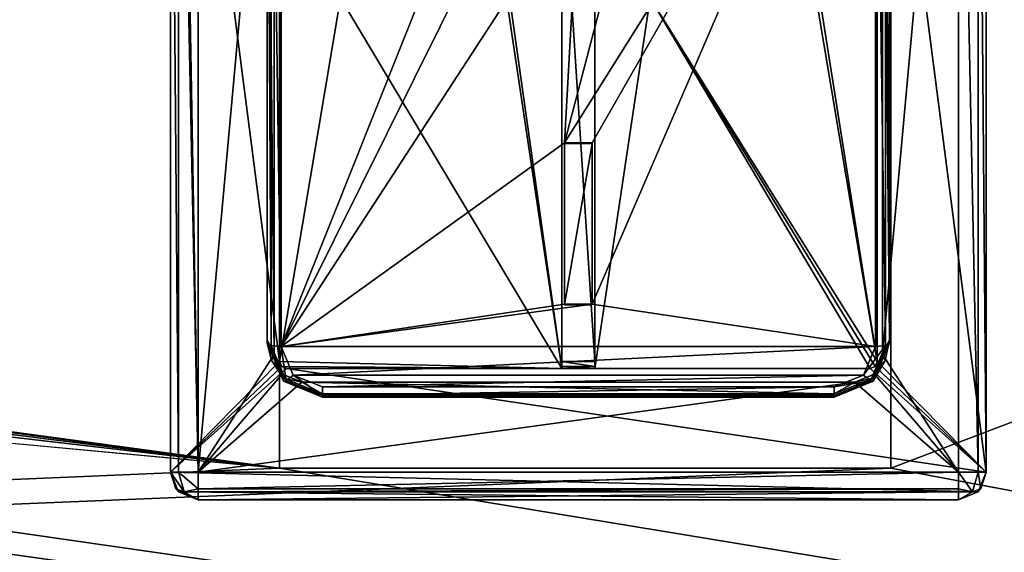
# Model space of a CAD drawing. Units: millimetres. Extents: x -445 to 445, y -1180 to 584.
# Drawn here: x 250 to 285, y 467 to 486 of the extents above; entities that cross this region are included whole.
import ezdxf

# ---------------------------------------------------------------- set-up
doc = ezdxf.new("R2010")
doc.units = ezdxf.units.MM
doc.header["$LTSCALE"] = 39.294696
for name, color, linetype in [('116', 7, 'CONTINUOUS'), ('118', 7, 'CONTINUOUS'), ('119', 7, 'CONTINUOUS'), ('120', 7, 'CONTINUOUS'), ('121', 7, 'CONTINUOUS'), ('123', 7, 'CONTINUOUS'), ('124', 7, 'CONTINUOUS'), ('125', 7, 'CONTINUOUS'), ('128', 7, 'CONTINUOUS'), ('129', 7, 'CONTINUOUS'), ('131', 7, 'CONTINUOUS'), ('132', 7, 'CONTINUOUS'), ('134', 7, 'CONTINUOUS'), ('1345', 7, 'CONTINUOUS'), ('1346', 7, 'CONTINUOUS'), ('135', 7, 'CONTINUOUS'), ('136', 7, 'CONTINUOUS'), ('1367', 7, 'CONTINUOUS'), ('1368', 7, 'CONTINUOUS'), ('1370', 7, 'CONTINUOUS'), ('140', 7, 'CONTINUOUS'), ('141', 7, 'CONTINUOUS'), ('142', 7, 'CONTINUOUS'), ('147', 7, 'CONTINUOUS'), ('148', 7, 'CONTINUOUS'), ('149', 7, 'CONTINUOUS'), ('150', 7, 'CONTINUOUS'), ('42', 7, 'CONTINUOUS'), ('43', 7, 'CONTINUOUS'), ('45', 7, 'CONTINUOUS'), ('46', 7, 'CONTINUOUS'), ('48', 7, 'CONTINUOUS'), ('49', 7, 'CONTINUOUS'), ('50', 7, 'CONTINUOUS'), ('51', 7, 'CONTINUOUS'), ('59', 7, 'CONTINUOUS'), ('63', 7, 'CONTINUOUS'), ('64', 7, 'CONTINUOUS'), ('65', 7, 'CONTINUOUS'), ('66', 7, 'CONTINUOUS'), ('67', 7, 'CONTINUOUS'), ('68', 7, 'CONTINUOUS'), ('69', 7, 'CONTINUOUS'), ('73', 7, 'CONTINUOUS'), ('74', 7, 'CONTINUOUS'), ('743', 7, 'CONTINUOUS'), ('744', 7, 'CONTINUOUS'), ('75', 7, 'CONTINUOUS'), ('77', 7, 'CONTINUOUS'), ('78', 7, 'CONTINUOUS'), ('81', 7, 'CONTINUOUS'), ('82', 7, 'CONTINUOUS')]:
    doc.layers.add(name, color=color, linetype=linetype)

msp = doc.modelspace()

# ---------------------------------------------------------------- linework, layer by layer
at = {"layer": '116', "color": 18, "linetype": 'Continuous', "true_color": 0x0d0000}
for points in [[(280.75, 474.3, 468), (280.75, 500.3, 468), (280.75, 474.3, 469.362), (280.75, 474.3, 468)], [(280.75, 500.3, 468), (280.75, 500.3, 475.638), (280.75, 474.3, 469.362), (280.75, 500.3, 468)]]:
    msp.add_3dface(points, dxfattribs=at)
at = {"layer": '118', "color": 18, "linetype": 'Continuous', "true_color": 0x0d0000}
for points in [[(258.75, 500.3, 468), (258.75, 474.3, 468), (258.75, 500.3, 475.638), (258.75, 500.3, 468)], [(258.75, 500.3, 475.638), (258.75, 474.3, 468), (258.75, 474.3, 469.362), (258.75, 500.3, 475.638)]]:
    msp.add_3dface(points, dxfattribs=at)
at = {"layer": '119', "color": 18, "linetype": 'Continuous', "true_color": 0x0d0000}
for points in [[(259.75, 473.3, 468), (279.75, 473.3, 468), (259.75, 473.3, 469.121), (259.75, 473.3, 468)], [(259.75, 473.3, 469.121), (279.75, 473.3, 468), (279.75, 473.3, 469.121), (259.75, 473.3, 469.121)]]:
    msp.add_3dface(points, dxfattribs=at)
at = {"layer": '120', "color": 18, "linetype": 'Continuous', "true_color": 0x0d0000}
for points in [[(258.75, 500.3, 475.638), (258.75, 474.3, 469.362), (258.5, 500.102, 475.59), (258.75, 500.3, 475.638)], [(280.75, 474.3, 469.362), (280.75, 500.3, 475.638), (281, 474.828, 469.489), (280.75, 474.3, 469.362)], [(281, 474.828, 469.489), (280.75, 500.3, 475.638), (281, 500.102, 475.59), (281, 474.828, 469.489)], [(258.5, 500.102, 475.59), (258.75, 474.3, 469.362), (258.5, 474.828, 469.489), (258.5, 500.102, 475.59)], [(258.5, 474.828, 469.489), (258.75, 474.3, 469.362), (258.652, 474.084, 469.31), (258.5, 474.828, 469.489)], [(280.848, 474.084, 469.31), (280.75, 474.3, 469.362), (281, 474.828, 469.489), (280.848, 474.084, 469.31)], [(258.75, 474.3, 469.362), (258.829, 473.912, 469.268), (258.652, 474.084, 469.31), (258.75, 474.3, 469.362)], [(280.671, 473.912, 469.268), (280.75, 474.3, 469.362), (280.848, 474.084, 469.31), (280.671, 473.912, 469.268)], [(258.829, 473.912, 469.268), (259.049, 473.587, 469.19), (258.652, 474.084, 469.31), (258.829, 473.912, 469.268)], [(258.652, 474.084, 469.31), (259.049, 473.587, 469.19), (259.086, 473.453, 469.158), (258.652, 474.084, 469.31)], [(280.414, 473.453, 469.158), (280.671, 473.912, 469.268), (280.848, 474.084, 469.31), (280.414, 473.453, 469.158)], [(280.451, 473.587, 469.19), (280.671, 473.912, 469.268), (280.414, 473.453, 469.158), (280.451, 473.587, 469.19)], [(259.049, 473.587, 469.19), (259.75, 473.3, 469.121), (259.086, 473.453, 469.158), (259.049, 473.587, 469.19)], [(279.75, 473.3, 469.121), (280.451, 473.587, 469.19), (280.414, 473.453, 469.158), (279.75, 473.3, 469.121)], [(259.086, 473.453, 469.158), (259.75, 473.3, 469.121), (260.5, 472.884, 469.02), (259.086, 473.453, 469.158)], [(259.75, 473.3, 469.121), (279.75, 473.3, 469.121), (279, 472.884, 469.02), (259.75, 473.3, 469.121)], [(260.5, 472.884, 469.02), (259.75, 473.3, 469.121), (279, 472.884, 469.02), (260.5, 472.884, 469.02)], [(279, 472.884, 469.02), (279.75, 473.3, 469.121), (280.414, 473.453, 469.158), (279, 472.884, 469.02)]]:
    msp.add_3dface(points, dxfattribs=at)
at = {"layer": '121', "color": 92, "linetype": 'Continuous', "true_color": 0x00cc0d}
for points in [[(259, 499.867, 476.562), (259, 474.593, 470.462), (266.75, 494.035, 475.154), (259, 499.867, 476.562)], [(280.5, 499.867, 476.562), (271.871, 491.973, 474.657), (269.25, 481.961, 472.24), (280.5, 499.867, 476.562)], [(280.5, 499.867, 476.562), (269.25, 481.961, 472.24), (270.25, 481.961, 472.24), (280.5, 499.867, 476.562)], [(280.5, 474.593, 470.462), (280.5, 499.867, 476.562), (270.25, 476.128, 470.832), (280.5, 474.593, 470.462)], [(270.25, 476.128, 470.832), (280.5, 499.867, 476.562), (270.25, 481.961, 472.24), (270.25, 476.128, 470.832)], [(266.75, 494.035, 475.154), (259, 474.593, 470.462), (267.629, 491.973, 474.657), (266.75, 494.035, 475.154)], [(267.629, 491.973, 474.657), (259, 474.593, 470.462), (269.75, 491.119, 474.45), (267.629, 491.973, 474.657)], [(271.871, 491.973, 474.657), (269.75, 491.119, 474.45), (269.25, 481.961, 472.24), (271.871, 491.973, 474.657)], [(269.75, 491.119, 474.45), (259, 474.593, 470.462), (269.25, 481.961, 472.24), (269.75, 491.119, 474.45)], [(269.25, 481.961, 472.24), (259, 474.593, 470.462), (269.25, 476.128, 470.832), (269.25, 481.961, 472.24)], [(259, 474.593, 470.462), (280.5, 474.593, 470.462), (270.25, 476.128, 470.832), (259, 474.593, 470.462)], [(269.25, 476.128, 470.832), (259, 474.593, 470.462), (270.25, 476.128, 470.832), (269.25, 476.128, 470.832)], [(259, 474.593, 470.462), (259.439, 473.562, 470.213), (280.5, 474.593, 470.462), (259, 474.593, 470.462)], [(280.5, 474.593, 470.462), (259.439, 473.562, 470.213), (280.061, 473.562, 470.213), (280.5, 474.593, 470.462)], [(259.439, 473.562, 470.213), (260.5, 473.135, 470.11), (280.061, 473.562, 470.213), (259.439, 473.562, 470.213)], [(260.5, 473.135, 470.11), (279, 473.135, 470.11), (280.061, 473.562, 470.213), (260.5, 473.135, 470.11)]]:
    msp.add_3dface(points, dxfattribs=at)
at = {"layer": '123', "color": 92, "linetype": 'Continuous', "true_color": 0x00cc0d}
for points in [[(258.5, 500.102, 475.59), (258.5, 474.828, 469.489), (258.5, 499.985, 476.076), (258.5, 500.102, 475.59)], [(258.5, 499.985, 476.076), (258.5, 474.828, 469.489), (258.5, 474.711, 469.976), (258.5, 499.985, 476.076)]]:
    msp.add_3dface(points, dxfattribs=at)
at = {"layer": '124', "color": 92, "linetype": 'Continuous', "true_color": 0x00cc0d}
for points in [[(260.5, 472.884, 469.02), (279, 472.884, 469.02), (260.5, 472.766, 469.506), (260.5, 472.884, 469.02)], [(260.5, 472.766, 469.506), (279, 472.884, 469.02), (279, 472.766, 469.506), (260.5, 472.766, 469.506)]]:
    msp.add_3dface(points, dxfattribs=at)
at = {"layer": '125', "color": 92, "linetype": 'Continuous', "true_color": 0x00cc0d}
for points in [[(281, 474.828, 469.489), (281, 500.102, 475.59), (281, 474.711, 469.976), (281, 474.828, 469.489)], [(281, 474.711, 469.976), (281, 500.102, 475.59), (281, 499.985, 476.076), (281, 474.711, 469.976)]]:
    msp.add_3dface(points, dxfattribs=at)
at = {"layer": '128', "color": 18, "linetype": 'Continuous', "true_color": 0x0d0000}
for points in [[(258.75, 474.3, 468), (259.043, 473.593, 468), (258.75, 474.3, 469.362), (258.75, 474.3, 468)], [(258.75, 474.3, 469.362), (259.043, 473.593, 468), (258.829, 473.912, 469.268), (258.75, 474.3, 469.362)], [(259.043, 473.593, 468), (259.049, 473.587, 469.19), (258.829, 473.912, 469.268), (259.043, 473.593, 468)], [(259.043, 473.593, 468), (259.75, 473.3, 468), (259.049, 473.587, 469.19), (259.043, 473.593, 468)], [(259.75, 473.3, 468), (259.75, 473.3, 469.121), (259.049, 473.587, 469.19), (259.75, 473.3, 468)]]:
    msp.add_3dface(points, dxfattribs=at)
at = {"layer": '129', "color": 18, "linetype": 'Continuous', "true_color": 0x0d0000}
for points in [[(280.457, 473.593, 468), (280.75, 474.3, 468), (280.671, 473.912, 469.268), (280.457, 473.593, 468)], [(280.75, 474.3, 468), (280.75, 474.3, 469.362), (280.671, 473.912, 469.268), (280.75, 474.3, 468)], [(280.457, 473.593, 468), (280.671, 473.912, 469.268), (280.451, 473.587, 469.19), (280.457, 473.593, 468)], [(279.75, 473.3, 468), (280.457, 473.593, 468), (279.75, 473.3, 469.121), (279.75, 473.3, 468)], [(279.75, 473.3, 469.121), (280.457, 473.593, 468), (280.451, 473.587, 469.19), (279.75, 473.3, 469.121)]]:
    msp.add_3dface(points, dxfattribs=at)
at = {"layer": '131', "color": 92, "linetype": 'Continuous', "true_color": 0x00cc0d}
for points in [[(258.5, 474.828, 469.489), (258.652, 474.084, 469.31), (258.5, 474.711, 469.976), (258.5, 474.828, 469.489)], [(258.652, 474.084, 469.31), (259.086, 473.453, 469.158), (258.5, 474.711, 469.976), (258.652, 474.084, 469.31)], [(258.5, 474.711, 469.976), (259.086, 473.453, 469.158), (259.086, 473.336, 469.644), (258.5, 474.711, 469.976)], [(259.086, 473.453, 469.158), (260.5, 472.884, 469.02), (259.086, 473.336, 469.644), (259.086, 473.453, 469.158)], [(260.5, 472.884, 469.02), (260.5, 472.766, 469.506), (259.086, 473.336, 469.644), (260.5, 472.884, 469.02)]]:
    msp.add_3dface(points, dxfattribs=at)
at = {"layer": '132', "color": 92, "linetype": 'Continuous', "true_color": 0x00cc0d}
for points in [[(280.848, 474.084, 469.31), (281, 474.828, 469.489), (280.414, 473.336, 469.644), (280.848, 474.084, 469.31)], [(281, 474.828, 469.489), (281, 474.711, 469.976), (280.414, 473.336, 469.644), (281, 474.828, 469.489)], [(280.414, 473.453, 469.158), (280.848, 474.084, 469.31), (280.414, 473.336, 469.644), (280.414, 473.453, 469.158)], [(279, 472.884, 469.02), (280.414, 473.453, 469.158), (279, 472.766, 469.506), (279, 472.884, 469.02)], [(279, 472.766, 469.506), (280.414, 473.453, 469.158), (280.414, 473.336, 469.644), (279, 472.766, 469.506)]]:
    msp.add_3dface(points, dxfattribs=at)
at = {"layer": '134', "color": 92, "linetype": 'Continuous', "true_color": 0x00cc0d}
for points in [[(279, 473.135, 470.11), (260.5, 473.135, 470.11), (260.5, 472.826, 469.884), (279, 473.135, 470.11)], [(279, 472.826, 469.884), (279, 473.135, 470.11), (260.5, 472.826, 469.884), (279, 472.826, 469.884)], [(260.5, 472.766, 469.506), (279, 472.766, 469.506), (279, 472.826, 469.884), (260.5, 472.766, 469.506)], [(260.5, 472.766, 469.506), (279, 472.826, 469.884), (260.5, 472.826, 469.884), (260.5, 472.766, 469.506)]]:
    msp.add_3dface(points, dxfattribs=at)
at = {"layer": '1345', "color": 253, "linetype": 'Continuous', "true_color": 0xa2afbf}
for points in [[(439.5, 440.5, 463.5), (439.5, 530.5, 463.5), (281.05, 500.8, 463.5), (439.5, 440.5, 463.5)], [(124.668, 488.423, 463.5), (258.95, 470.2, 463.5), (258.95, 500.8, 463.5), (124.668, 488.423, 463.5)], [(281.05, 470.2, 463.5), (439.5, 440.5, 463.5), (281.05, 500.8, 463.5), (281.05, 470.2, 463.5)], [(124.668, 488.423, 463.5), (125.872, 487.843, 463.5), (258.95, 470.2, 463.5), (124.668, 488.423, 463.5)], [(125.872, 487.843, 463.5), (126.704, 486.799, 463.5), (258.95, 470.2, 463.5), (125.872, 487.843, 463.5)], [(126.704, 486.799, 463.5), (127, 485.5, 463.5), (258.95, 470.2, 463.5), (126.704, 486.799, 463.5)], [(439.5, 440.5, 463.5), (38.75, 485.5, 463.5), (38.223, 482.511, 463.5), (439.5, 440.5, 463.5)], [(439.5, 440.5, 463.5), (95.332, 482.577, 463.5), (38.75, 485.5, 463.5), (439.5, 440.5, 463.5)], [(439.5, 440.5, 463.5), (127, 485.5, 463.5), (126.704, 484.201, 463.5), (439.5, 440.5, 463.5)], [(127, 485.5, 463.5), (439.5, 440.5, 463.5), (258.95, 470.2, 463.5), (127, 485.5, 463.5)], [(439.5, 440.5, 463.5), (126.704, 484.201, 463.5), (125.872, 483.157, 463.5), (439.5, 440.5, 463.5)], [(439.5, 440.5, 463.5), (-246.395, 483.768, 463.5), (-247.504, 482.376, 463.5), (439.5, 440.5, 463.5)], [(-246.395, 483.768, 463.5), (439.5, 440.5, 463.5), (-111.607, 476.393, 463.5), (-246.395, 483.768, 463.5)], [(439.5, 440.5, 463.5), (113.605, 483.768, 463.5), (112.496, 482.376, 463.5), (439.5, 440.5, 463.5)], [(113.605, 483.768, 463.5), (439.5, 440.5, 463.5), (123.332, 482.577, 463.5), (113.605, 483.768, 463.5)], [(439.5, 440.5, 463.5), (125.872, 483.157, 463.5), (124.668, 482.577, 463.5), (439.5, 440.5, 463.5)], [(439.5, 440.5, 463.5), (38.223, 482.511, 463.5), (36.705, 479.88, 463.5), (439.5, 440.5, 463.5)], [(439.5, 440.5, 463.5), (96.668, 482.577, 463.5), (95.332, 482.577, 463.5), (439.5, 440.5, 463.5)], [(439.5, 440.5, 463.5), (109.109, 481.603, 463.5), (96.668, 482.577, 463.5), (439.5, 440.5, 463.5)], [(439.5, 440.5, 463.5), (124.668, 482.577, 463.5), (123.332, 482.577, 463.5), (439.5, 440.5, 463.5)], [(439.5, 440.5, 463.5), (-247.504, 482.376, 463.5), (-249.109, 481.603, 463.5), (439.5, 440.5, 463.5)], [(439.5, 440.5, 463.5), (112.496, 482.376, 463.5), (110.891, 481.603, 463.5), (439.5, 440.5, 463.5)], [(-439.5, 440.5, 463.5), (439.5, 440.5, 463.5), (-250.891, 481.603, 463.5), (-439.5, 440.5, 463.5)], [(439.5, 440.5, 463.5), (-249.109, 481.603, 463.5), (-250.891, 481.603, 463.5), (439.5, 440.5, 463.5)], [(439.5, 440.5, 463.5), (110.891, 481.603, 463.5), (109.109, 481.603, 463.5), (439.5, 440.5, 463.5)], [(-105.373, 477.492, 463.5), (439.5, 440.5, 463.5), (-102.912, 479.558, 463.5), (-105.373, 477.492, 463.5)], [(-102.912, 479.558, 463.5), (439.5, 440.5, 463.5), (-56.607, 476.393, 463.5), (-102.912, 479.558, 463.5)], [(-50.373, 477.492, 463.5), (439.5, 440.5, 463.5), (-47.912, 479.558, 463.5), (-50.373, 477.492, 463.5)], [(439.5, 440.5, 463.5), (-1.607, 476.393, 463.5), (-47.912, 479.558, 463.5), (439.5, 440.5, 463.5)], [(439.5, 440.5, 463.5), (36.705, 479.88, 463.5), (34.377, 477.925, 463.5), (439.5, 440.5, 463.5)], [(439.5, 440.5, 463.5), (34.377, 477.925, 463.5), (31.52, 476.885, 463.5), (439.5, 440.5, 463.5)], [(-108.393, 476.393, 463.5), (439.5, 440.5, 463.5), (-105.373, 477.492, 463.5), (-108.393, 476.393, 463.5)], [(-53.393, 476.393, 463.5), (439.5, 440.5, 463.5), (-50.373, 477.492, 463.5), (-53.393, 476.393, 463.5)], [(439.5, 440.5, 463.5), (4.627, 477.492, 463.5), (1.607, 476.393, 463.5), (439.5, 440.5, 463.5)], [(4.627, 477.492, 463.5), (439.5, 440.5, 463.5), (28.48, 476.885, 463.5), (4.627, 477.492, 463.5)], [(439.5, 440.5, 463.5), (31.52, 476.885, 463.5), (28.48, 476.885, 463.5), (439.5, 440.5, 463.5)], [(-111.607, 476.393, 463.5), (439.5, 440.5, 463.5), (-108.393, 476.393, 463.5), (-111.607, 476.393, 463.5)], [(-56.607, 476.393, 463.5), (439.5, 440.5, 463.5), (-53.393, 476.393, 463.5), (-56.607, 476.393, 463.5)], [(439.5, 440.5, 463.5), (1.607, 476.393, 463.5), (-1.607, 476.393, 463.5), (439.5, 440.5, 463.5)], [(439.5, 440.5, 463.5), (281.05, 470.2, 463.5), (258.95, 470.2, 463.5), (439.5, 440.5, 463.5)]]:
    msp.add_3dface(points, dxfattribs=at)
at = {"layer": '1346', "color": 253, "linetype": 'Continuous', "true_color": 0xa2afbf}
for points in [[(38.75, 485.5, 462), (38.223, 488.489, 462), (439.5, 530.5, 462), (38.75, 485.5, 462)], [(95.332, 488.423, 462), (38.75, 485.5, 462), (439.5, 530.5, 462), (95.332, 488.423, 462)], [(127, 485.5, 462), (126.704, 486.799, 462), (439.5, 530.5, 462), (127, 485.5, 462)], [(258.95, 500.8, 462), (127, 485.5, 462), (439.5, 530.5, 462), (258.95, 500.8, 462)], [(281.05, 470.2, 462), (281.05, 500.8, 462), (439.5, 530.5, 462), (281.05, 470.2, 462)], [(439.5, 440.5, 462), (281.05, 470.2, 462), (439.5, 530.5, 462), (439.5, 440.5, 462)], [(124.668, 482.577, 462), (125.872, 483.157, 462), (258.95, 500.8, 462), (124.668, 482.577, 462)], [(258.95, 470.2, 462), (124.668, 482.577, 462), (258.95, 500.8, 462), (258.95, 470.2, 462)], [(125.872, 483.157, 462), (126.704, 484.201, 462), (258.95, 500.8, 462), (125.872, 483.157, 462)], [(126.704, 484.201, 462), (127, 485.5, 462), (258.95, 500.8, 462), (126.704, 484.201, 462)], [(124.668, 482.577, 462), (258.95, 470.2, 462), (-439.5, 440.5, 462), (124.668, 482.577, 462)], [(258.95, 470.2, 462), (281.05, 470.2, 462), (-439.5, 440.5, 462), (258.95, 470.2, 462)], [(-439.5, 440.5, 462), (281.05, 470.2, 462), (439.5, 440.5, 462), (-439.5, 440.5, 462)]]:
    msp.add_3dface(points, dxfattribs=at)
at = {"layer": '135', "color": 92, "linetype": 'Continuous', "true_color": 0x00cc0d}
for points in [[(258.5, 474.711, 469.976), (259.086, 473.336, 469.644), (258.646, 474.628, 470.319), (258.5, 474.711, 469.976)], [(259, 474.593, 470.462), (258.646, 474.628, 470.319), (259.189, 473.354, 470.012), (259, 474.593, 470.462)], [(258.646, 474.628, 470.319), (259.086, 473.336, 469.644), (259.189, 473.354, 470.012), (258.646, 474.628, 470.319)], [(259.439, 473.562, 470.213), (259, 474.593, 470.462), (259.189, 473.354, 470.012), (259.439, 473.562, 470.213)], [(260.5, 472.826, 469.884), (259.439, 473.562, 470.213), (259.189, 473.354, 470.012), (260.5, 472.826, 469.884)], [(260.5, 473.135, 470.11), (259.439, 473.562, 470.213), (260.5, 472.826, 469.884), (260.5, 473.135, 470.11)], [(259.086, 473.336, 469.644), (260.5, 472.766, 469.506), (259.189, 473.354, 470.012), (259.086, 473.336, 469.644)], [(260.5, 472.766, 469.506), (260.5, 472.826, 469.884), (259.189, 473.354, 470.012), (260.5, 472.766, 469.506)]]:
    msp.add_3dface(points, dxfattribs=at)
at = {"layer": '136', "color": 92, "linetype": 'Continuous', "true_color": 0x00cc0d}
for points in [[(258.5, 499.985, 476.076), (258.5, 474.711, 469.976), (258.646, 474.628, 470.319), (258.5, 499.985, 476.076)], [(258.646, 499.902, 476.42), (258.5, 499.985, 476.076), (258.646, 474.628, 470.319), (258.646, 499.902, 476.42)], [(259, 474.593, 470.462), (259, 499.867, 476.562), (258.646, 499.902, 476.42), (259, 474.593, 470.462)], [(259, 474.593, 470.462), (258.646, 499.902, 476.42), (258.646, 474.628, 470.319), (259, 474.593, 470.462)]]:
    msp.add_3dface(points, dxfattribs=at)
at = {"layer": '1367', "color": 253, "linetype": 'Continuous', "true_color": 0xa2afbf}
for points in [[(281.05, 470.2, 462), (258.95, 470.2, 462), (281.05, 470.2, 463.5), (281.05, 470.2, 462)], [(281.05, 470.2, 463.5), (258.95, 470.2, 462), (258.95, 470.2, 463.5), (281.05, 470.2, 463.5)]]:
    msp.add_3dface(points, dxfattribs=at)
at = {"layer": '1368', "color": 253, "linetype": 'Continuous', "true_color": 0xa2afbf}
for points in [[(258.95, 470.2, 462), (258.95, 500.8, 462), (258.95, 470.2, 463.5), (258.95, 470.2, 462)], [(258.95, 470.2, 463.5), (258.95, 500.8, 462), (258.95, 500.8, 463.5), (258.95, 470.2, 463.5)]]:
    msp.add_3dface(points, dxfattribs=at)
at = {"layer": '1370', "color": 253, "linetype": 'Continuous', "true_color": 0xa2afbf}
for points in [[(281.05, 500.8, 462), (281.05, 470.2, 462), (281.05, 500.8, 463.5), (281.05, 500.8, 462)], [(281.05, 470.2, 462), (281.05, 470.2, 463.5), (281.05, 500.8, 463.5), (281.05, 470.2, 462)]]:
    msp.add_3dface(points, dxfattribs=at)
at = {"layer": '140', "color": 92, "linetype": 'Continuous', "true_color": 0x00cc0d}
for points in [[(280.5, 499.867, 476.562), (280.854, 474.628, 470.319), (280.854, 499.902, 476.42), (280.5, 499.867, 476.562)], [(280.5, 499.867, 476.562), (280.5, 474.593, 470.462), (280.854, 474.628, 470.319), (280.5, 499.867, 476.562)], [(281, 474.711, 469.976), (281, 499.985, 476.076), (280.854, 499.902, 476.42), (281, 474.711, 469.976)], [(280.854, 474.628, 470.319), (281, 474.711, 469.976), (280.854, 499.902, 476.42), (280.854, 474.628, 470.319)]]:
    msp.add_3dface(points, dxfattribs=at)
at = {"layer": '141', "color": 92, "linetype": 'Continuous', "true_color": 0x00cc0d}
for points in [[(280.5, 474.593, 470.462), (280.061, 473.562, 470.213), (280.854, 474.628, 470.319), (280.5, 474.593, 470.462)], [(280.854, 474.628, 470.319), (280.061, 473.562, 470.213), (280.311, 473.354, 470.012), (280.854, 474.628, 470.319)], [(280.414, 473.336, 469.644), (281, 474.711, 469.976), (280.311, 473.354, 470.012), (280.414, 473.336, 469.644)], [(281, 474.711, 469.976), (280.854, 474.628, 470.319), (280.311, 473.354, 470.012), (281, 474.711, 469.976)], [(280.061, 473.562, 470.213), (279, 473.135, 470.11), (280.311, 473.354, 470.012), (280.061, 473.562, 470.213)], [(280.311, 473.354, 470.012), (279, 473.135, 470.11), (279, 472.826, 469.884), (280.311, 473.354, 470.012)], [(280.414, 473.336, 469.644), (280.311, 473.354, 470.012), (279, 472.826, 469.884), (280.414, 473.336, 469.644)], [(279, 472.766, 469.506), (280.414, 473.336, 469.644), (279, 472.826, 469.884), (279, 472.766, 469.506)]]:
    msp.add_3dface(points, dxfattribs=at)
at = {"layer": '142', "color": 7, "linetype": 'Continuous'}
for points in [[(270.25, 481.937, 472.337), (269.25, 481.937, 472.337), (269.25, 476.105, 470.929), (270.25, 481.937, 472.337)], [(270.25, 476.105, 470.929), (270.25, 481.937, 472.337), (269.25, 476.105, 470.929), (270.25, 476.105, 470.929)]]:
    msp.add_3dface(points, dxfattribs=at)
at = {"layer": '147', "color": 18, "linetype": 'Continuous', "true_color": 0x0d0000}
for points in [[(269.25, 481.961, 472.24), (269.25, 476.128, 470.832), (269.25, 481.937, 472.337), (269.25, 481.961, 472.24)], [(269.25, 481.937, 472.337), (269.25, 476.128, 470.832), (269.25, 476.105, 470.929), (269.25, 481.937, 472.337)]]:
    msp.add_3dface(points, dxfattribs=at)
at = {"layer": '148', "color": 18, "linetype": 'Continuous', "true_color": 0x0d0000}
for points in [[(269.25, 476.128, 470.832), (270.25, 476.128, 470.832), (269.25, 476.105, 470.929), (269.25, 476.128, 470.832)], [(270.25, 476.128, 470.832), (270.25, 476.105, 470.929), (269.25, 476.105, 470.929), (270.25, 476.128, 470.832)]]:
    msp.add_3dface(points, dxfattribs=at)
at = {"layer": '149', "color": 18, "linetype": 'Continuous', "true_color": 0x0d0000}
for points in [[(270.25, 476.128, 470.832), (270.25, 481.961, 472.24), (270.25, 476.105, 470.929), (270.25, 476.128, 470.832)], [(270.25, 481.961, 472.24), (270.25, 481.937, 472.337), (270.25, 476.105, 470.929), (270.25, 481.961, 472.24)]]:
    msp.add_3dface(points, dxfattribs=at)
at = {"layer": '150', "color": 18, "linetype": 'Continuous', "true_color": 0x0d0000}
for points in [[(270.25, 481.961, 472.24), (269.25, 481.961, 472.24), (270.25, 481.937, 472.337), (270.25, 481.961, 472.24)], [(269.25, 481.961, 472.24), (269.25, 481.937, 472.337), (270.25, 481.937, 472.337), (269.25, 481.961, 472.24)]]:
    msp.add_3dface(points, dxfattribs=at)
at = {"layer": '42', "color": 18, "linetype": 'Continuous', "true_color": 0x0d0000}
for points in [[(269.15, 474.05, 432), (269.15, 492.6, 432), (270.35, 474.05, 432), (269.15, 474.05, 432)], [(270.35, 474.05, 432), (269.15, 492.6, 432), (270.35, 492.6, 432), (270.35, 474.05, 432)]]:
    msp.add_3dface(points, dxfattribs=at)
at = {"layer": '43', "color": 18, "linetype": 'Continuous', "true_color": 0x0d0000}
for points in [[(258.95, 493.8, 441), (258.95, 474.05, 463.5), (258.95, 500.55, 441), (258.95, 493.8, 441)], [(258.95, 500.55, 441), (258.95, 474.05, 463.5), (258.95, 500.55, 463.5), (258.95, 500.55, 441)], [(258.95, 492.6, 441), (258.95, 474.05, 463.5), (258.95, 493.8, 441), (258.95, 492.6, 441)], [(258.95, 474.05, 441), (258.95, 474.05, 463.5), (258.95, 492.6, 441), (258.95, 474.05, 441)]]:
    msp.add_3dface(points, dxfattribs=at)
at = {"layer": '45', "color": 18, "linetype": 'Continuous', "true_color": 0x0d0000}
for points in [[(280.55, 492.6, 441), (280.55, 500.55, 463.5), (280.55, 474.05, 441), (280.55, 492.6, 441)], [(280.55, 474.05, 441), (280.55, 500.55, 463.5), (280.55, 474.05, 463.5), (280.55, 474.05, 441)]]:
    msp.add_3dface(points, dxfattribs=at)
at = {"layer": '46', "color": 18, "linetype": 'Continuous', "true_color": 0x0d0000}
for points in [[(269.15, 473.8, 441), (280.3, 473.8, 463.5), (259.2, 473.8, 441), (269.15, 473.8, 441)], [(259.2, 473.8, 441), (280.3, 473.8, 463.5), (259.2, 473.8, 463.5), (259.2, 473.8, 441)], [(270.35, 473.8, 441), (280.3, 473.8, 463.5), (269.15, 473.8, 441), (270.35, 473.8, 441)], [(270.35, 473.8, 432.25), (270.35, 473.8, 441), (269.15, 473.8, 432.25), (270.35, 473.8, 432.25)], [(269.15, 473.8, 432.25), (270.35, 473.8, 441), (269.15, 473.8, 441), (269.15, 473.8, 432.25)], [(280.3, 473.8, 441), (280.3, 473.8, 463.5), (270.35, 473.8, 441), (280.3, 473.8, 441)]]:
    msp.add_3dface(points, dxfattribs=at)
at = {"layer": '48', "color": 18, "linetype": 'Continuous', "true_color": 0x0d0000}
for points in [[(258.95, 474.05, 441), (258.95, 492.6, 441), (261.15, 487.2, 441), (258.95, 474.05, 441)], [(269.15, 492.6, 441), (269.15, 473.8, 441), (267.15, 488, 441), (269.15, 492.6, 441)], [(269.15, 473.8, 441), (267.15, 487.2, 441), (267.15, 488, 441), (269.15, 473.8, 441)], [(269.15, 473.8, 441), (258.95, 474.05, 441), (261.15, 487.2, 441), (269.15, 473.8, 441)], [(267.15, 487.2, 441), (269.15, 473.8, 441), (261.15, 487.2, 441), (267.15, 487.2, 441)], [(258.95, 474.05, 441), (269.15, 473.8, 441), (259.023, 473.873, 441), (258.95, 474.05, 441)], [(269.15, 473.8, 441), (259.2, 473.8, 441), (259.023, 473.873, 441), (269.15, 473.8, 441)]]:
    msp.add_3dface(points, dxfattribs=at)
at = {"layer": '49', "color": 18, "linetype": 'Continuous', "true_color": 0x0d0000}
for points in [[(270.35, 473.8, 441), (270.35, 492.6, 441), (272.35, 487.2, 441), (270.35, 473.8, 441)], [(280.55, 492.6, 441), (280.55, 474.05, 441), (278.35, 488, 441), (280.55, 492.6, 441)], [(280.55, 474.05, 441), (278.35, 487.2, 441), (278.35, 488, 441), (280.55, 474.05, 441)], [(280.3, 473.8, 441), (270.35, 473.8, 441), (272.35, 487.2, 441), (280.3, 473.8, 441)], [(280.55, 474.05, 441), (280.477, 473.873, 441), (272.35, 487.2, 441), (280.55, 474.05, 441)], [(278.35, 487.2, 441), (280.55, 474.05, 441), (272.35, 487.2, 441), (278.35, 487.2, 441)], [(280.477, 473.873, 441), (280.3, 473.8, 441), (272.35, 487.2, 441), (280.477, 473.873, 441)]]:
    msp.add_3dface(points, dxfattribs=at)
at = {"layer": '50', "color": 18, "linetype": 'Continuous', "true_color": 0x0d0000}
for points in [[(270.35, 474.05, 432), (270.35, 492.6, 432), (270.35, 473.8, 441), (270.35, 474.05, 432)], [(270.35, 473.8, 441), (270.35, 492.6, 432), (270.35, 492.6, 441), (270.35, 473.8, 441)], [(270.35, 474.05, 432), (270.35, 473.8, 441), (270.35, 473.873, 432.073), (270.35, 474.05, 432)], [(270.35, 473.8, 441), (270.35, 473.8, 432.25), (270.35, 473.873, 432.073), (270.35, 473.8, 441)]]:
    msp.add_3dface(points, dxfattribs=at)
at = {"layer": '51', "color": 18, "linetype": 'Continuous', "true_color": 0x0d0000}
for points in [[(269.15, 492.6, 432), (269.15, 474.05, 432), (269.15, 492.6, 441), (269.15, 492.6, 432)], [(269.15, 492.6, 441), (269.15, 474.05, 432), (269.15, 473.873, 432.073), (269.15, 492.6, 441)], [(269.15, 473.8, 432.25), (269.15, 473.8, 441), (269.15, 492.6, 441), (269.15, 473.8, 432.25)], [(269.15, 473.8, 432.25), (269.15, 492.6, 441), (269.15, 473.873, 432.073), (269.15, 473.8, 432.25)]]:
    msp.add_3dface(points, dxfattribs=at)
at = {"layer": '59', "color": 18, "linetype": 'Continuous', "true_color": 0x0d0000}
for points in [[(269.15, 474.05, 432), (270.35, 474.05, 432), (270.35, 473.873, 432.073), (269.15, 474.05, 432)], [(269.15, 474.05, 432), (270.35, 473.873, 432.073), (269.15, 473.873, 432.073), (269.15, 474.05, 432)], [(270.35, 473.8, 432.25), (269.15, 473.8, 432.25), (269.15, 473.873, 432.073), (270.35, 473.8, 432.25)], [(270.35, 473.873, 432.073), (270.35, 473.8, 432.25), (269.15, 473.873, 432.073), (270.35, 473.873, 432.073)]]:
    msp.add_3dface(points, dxfattribs=at)
at = {"layer": '63', "color": 18, "linetype": 'Continuous', "true_color": 0x0d0000}
for points in [[(258.95, 474.05, 463.5), (258.95, 474.05, 441), (259.023, 473.873, 441), (258.95, 474.05, 463.5)], [(258.95, 474.05, 463.5), (259.023, 473.873, 441), (259.023, 473.873, 463.5), (258.95, 474.05, 463.5)], [(259.2, 473.8, 441), (259.2, 473.8, 463.5), (259.023, 473.873, 463.5), (259.2, 473.8, 441)], [(259.023, 473.873, 441), (259.2, 473.8, 441), (259.023, 473.873, 463.5), (259.023, 473.873, 441)]]:
    msp.add_3dface(points, dxfattribs=at)
at = {"layer": '64', "color": 18, "linetype": 'Continuous', "true_color": 0x0d0000}
for points in [[(280.3, 473.8, 463.5), (280.3, 473.8, 441), (280.477, 473.873, 441), (280.3, 473.8, 463.5)], [(280.3, 473.8, 463.5), (280.477, 473.873, 441), (280.477, 473.873, 463.5), (280.3, 473.8, 463.5)], [(280.55, 474.05, 441), (280.55, 474.05, 463.5), (280.477, 473.873, 463.5), (280.55, 474.05, 441)], [(280.477, 473.873, 441), (280.55, 474.05, 441), (280.477, 473.873, 463.5), (280.477, 473.873, 441)]]:
    msp.add_3dface(points, dxfattribs=at)
at = {"layer": '65', "color": 18, "linetype": 'Continuous', "true_color": 0x0d0000}
for points in [[(258.95, 500.55, 463.5), (258.95, 474.05, 463.5), (255, 504.55, 463.5), (258.95, 500.55, 463.5)], [(255, 504.55, 463.5), (258.95, 474.05, 463.5), (255, 470.05, 463.5), (255, 504.55, 463.5)], [(284.5, 470.05, 463.5), (280.55, 500.55, 463.5), (284.5, 504.55, 463.5), (284.5, 470.05, 463.5)], [(280.55, 474.05, 463.5), (280.55, 500.55, 463.5), (284.5, 470.05, 463.5), (280.55, 474.05, 463.5)], [(258.95, 474.05, 463.5), (259.023, 473.873, 463.5), (255, 470.05, 463.5), (258.95, 474.05, 463.5)], [(259.023, 473.873, 463.5), (259.2, 473.8, 463.5), (255, 470.05, 463.5), (259.023, 473.873, 463.5)], [(280.3, 473.8, 463.5), (280.477, 473.873, 463.5), (284.5, 470.05, 463.5), (280.3, 473.8, 463.5)], [(280.477, 473.873, 463.5), (280.55, 474.05, 463.5), (284.5, 470.05, 463.5), (280.477, 473.873, 463.5)], [(255, 470.05, 463.5), (259.2, 473.8, 463.5), (284.5, 470.05, 463.5), (255, 470.05, 463.5)], [(259.2, 473.8, 463.5), (280.3, 473.8, 463.5), (284.5, 470.05, 463.5), (259.2, 473.8, 463.5)], [(255.293, 469.343, 463.5), (255, 470.05, 463.5), (284.207, 469.343, 463.5), (255.293, 469.343, 463.5)], [(284.207, 469.343, 463.5), (255, 470.05, 463.5), (284.5, 470.05, 463.5), (284.207, 469.343, 463.5)], [(256, 469.05, 463.5), (255.293, 469.343, 463.5), (283.5, 469.05, 463.5), (256, 469.05, 463.5)], [(283.5, 469.05, 463.5), (255.293, 469.343, 463.5), (284.207, 469.343, 463.5), (283.5, 469.05, 463.5)]]:
    msp.add_3dface(points, dxfattribs=at)
at = {"layer": '66', "color": 18, "linetype": 'Continuous', "true_color": 0x0d0000}
for points in [[(256, 504.55, 468), (256, 470.05, 468), (258.75, 500.3, 468), (256, 504.55, 468)], [(283.5, 470.05, 468), (283.5, 504.55, 468), (280.75, 474.3, 468), (283.5, 470.05, 468)], [(280.75, 474.3, 468), (283.5, 504.55, 468), (280.75, 500.3, 468), (280.75, 474.3, 468)], [(258.75, 500.3, 468), (256, 470.05, 468), (258.75, 474.3, 468), (258.75, 500.3, 468)], [(258.75, 474.3, 468), (256, 470.05, 468), (259.043, 473.593, 468), (258.75, 474.3, 468)], [(283.5, 470.05, 468), (280.75, 474.3, 468), (280.457, 473.593, 468), (283.5, 470.05, 468)], [(259.043, 473.593, 468), (256, 470.05, 468), (259.75, 473.3, 468), (259.043, 473.593, 468)], [(279.75, 473.3, 468), (283.5, 470.05, 468), (280.457, 473.593, 468), (279.75, 473.3, 468)], [(256, 470.05, 468), (283.5, 470.05, 468), (279.75, 473.3, 468), (256, 470.05, 468)], [(259.75, 473.3, 468), (256, 470.05, 468), (279.75, 473.3, 468), (259.75, 473.3, 468)]]:
    msp.add_3dface(points, dxfattribs=at)
at = {"layer": '67', "color": 18, "linetype": 'Continuous', "true_color": 0x0d0000}
for points in [[(255, 504.55, 463.5), (255, 470.05, 463.5), (255, 504.55, 467), (255, 504.55, 463.5)], [(255, 504.55, 467), (255, 470.05, 463.5), (255, 470.05, 467), (255, 504.55, 467)]]:
    msp.add_3dface(points, dxfattribs=at)
at = {"layer": '68', "color": 18, "linetype": 'Continuous', "true_color": 0x0d0000}
for points in [[(256, 469.05, 463.5), (283.5, 469.05, 463.5), (256, 469.05, 467), (256, 469.05, 463.5)], [(256, 469.05, 467), (283.5, 469.05, 463.5), (283.5, 469.05, 467), (256, 469.05, 467)]]:
    msp.add_3dface(points, dxfattribs=at)
at = {"layer": '69', "color": 18, "linetype": 'Continuous', "true_color": 0x0d0000}
for points in [[(284.5, 470.05, 463.5), (284.5, 504.55, 463.5), (284.5, 470.05, 467), (284.5, 470.05, 463.5)], [(284.5, 470.05, 467), (284.5, 504.55, 463.5), (284.5, 504.55, 467), (284.5, 470.05, 467)]]:
    msp.add_3dface(points, dxfattribs=at)
at = {"layer": '73', "color": 18, "linetype": 'Continuous', "true_color": 0x0d0000}
for points in [[(255, 470.05, 463.5), (255.293, 469.343, 463.5), (255, 470.05, 467), (255, 470.05, 463.5)], [(255, 470.05, 467), (255.293, 469.343, 463.5), (255.201, 469.449, 467), (255, 470.05, 467)], [(255.201, 469.449, 467), (255.293, 469.343, 463.5), (255.292, 469.344, 467), (255.201, 469.449, 467)], [(255.293, 469.343, 463.5), (256, 469.05, 463.5), (255.292, 469.344, 467), (255.293, 469.343, 463.5)], [(256, 469.05, 463.5), (256, 469.05, 467), (255.292, 469.344, 467), (256, 469.05, 463.5)]]:
    msp.add_3dface(points, dxfattribs=at)
at = {"layer": '74', "color": 18, "linetype": 'Continuous', "true_color": 0x0d0000}
for points in [[(284.207, 469.343, 463.5), (284.5, 470.05, 463.5), (284.208, 469.344, 467), (284.207, 469.343, 463.5)], [(284.208, 469.344, 467), (284.5, 470.05, 463.5), (284.299, 469.449, 467), (284.208, 469.344, 467)], [(284.5, 470.05, 463.5), (284.5, 470.05, 467), (284.299, 469.449, 467), (284.5, 470.05, 463.5)], [(283.5, 469.05, 467), (284.207, 469.343, 463.5), (284.208, 469.344, 467), (283.5, 469.05, 467)], [(283.5, 469.05, 463.5), (284.207, 469.343, 463.5), (283.5, 469.05, 467), (283.5, 469.05, 463.5)]]:
    msp.add_3dface(points, dxfattribs=at)
at = {"layer": '743', "color": 253, "linetype": 'Continuous', "true_color": 0xa2afbf}
for points in [[(-443.2, 529.7, -462), (443.2, 529.7, -462), (184.6, 69.393, -462), (-443.2, 529.7, -462)], [(184.6, 69.393, -462), (443.2, 529.7, -462), (184.893, 69.1, -462), (184.6, 69.393, -462)], [(443.2, 529.7, -462), (443.2, -529.7, -462), (184.893, 69.1, -462), (443.2, 529.7, -462)]]:
    msp.add_3dface(points, dxfattribs=at)
at = {"layer": '744', "color": 253, "linetype": 'Continuous', "true_color": 0xa2afbf}
for points in [[(-443.2, 529.7, 462), (-441.2, 440.5, 462), (443.2, 529.7, 462), (-443.2, 529.7, 462)], [(-441.2, 440.5, 462), (441.2, 440.5, 462), (443.2, 529.7, 462), (-441.2, 440.5, 462)]]:
    msp.add_3dface(points, dxfattribs=at)
at = {"layer": '75', "color": 18, "linetype": 'Continuous', "true_color": 0x0d0000}
for points in [[(283.5, 504.55, 468), (283.5, 470.05, 468), (284.207, 470.05, 467.707), (283.5, 504.55, 468)], [(284.207, 504.55, 467.707), (283.5, 504.55, 468), (284.207, 470.05, 467.707), (284.207, 504.55, 467.707)], [(284.5, 470.05, 467), (284.5, 504.55, 467), (284.207, 504.55, 467.707), (284.5, 470.05, 467)], [(284.5, 470.05, 467), (284.207, 504.55, 467.707), (284.207, 470.05, 467.707), (284.5, 470.05, 467)]]:
    msp.add_3dface(points, dxfattribs=at)
at = {"layer": '77', "color": 18, "linetype": 'Continuous', "true_color": 0x0d0000}
for points in [[(255, 504.55, 467), (255, 470.05, 467), (255.293, 470.05, 467.707), (255, 504.55, 467)], [(255.294, 504.55, 467.708), (255, 504.55, 467), (255.293, 470.05, 467.707), (255.294, 504.55, 467.708)], [(256, 470.05, 468), (255.294, 504.55, 467.708), (255.293, 470.05, 467.707), (256, 470.05, 468)], [(255.294, 504.55, 467.708), (256, 470.05, 468), (255.399, 504.55, 467.799), (255.294, 504.55, 467.708)], [(256, 470.05, 468), (256, 504.55, 468), (255.399, 504.55, 467.799), (256, 470.05, 468)]]:
    msp.add_3dface(points, dxfattribs=at)
at = {"layer": '78', "color": 18, "linetype": 'Continuous', "true_color": 0x0d0000}
for points in [[(283.5, 470.05, 468), (256, 470.05, 468), (256, 469.449, 467.799), (283.5, 470.05, 468)], [(283.5, 470.05, 468), (256, 469.449, 467.799), (283.5, 469.449, 467.799), (283.5, 470.05, 468)], [(256, 469.449, 467.799), (256, 469.344, 467.708), (283.5, 469.449, 467.799), (256, 469.449, 467.799)], [(283.5, 469.449, 467.799), (256, 469.344, 467.708), (283.5, 469.344, 467.708), (283.5, 469.449, 467.799)], [(256, 469.05, 467), (283.5, 469.05, 467), (283.5, 469.344, 467.708), (256, 469.05, 467)], [(256, 469.344, 467.708), (256, 469.05, 467), (283.5, 469.344, 467.708), (256, 469.344, 467.708)]]:
    msp.add_3dface(points, dxfattribs=at)
at = {"layer": '81', "color": 18, "linetype": 'Continuous', "true_color": 0x0d0000}
for points in [[(255.293, 470.05, 467.707), (255, 470.05, 467), (255.5, 469.343, 467.5), (255.293, 470.05, 467.707)], [(255, 470.05, 467), (255.201, 469.449, 467), (255.5, 469.343, 467.5), (255, 470.05, 467)], [(256, 470.05, 468), (255.293, 470.05, 467.707), (256, 469.449, 467.799), (256, 470.05, 468)], [(256, 469.449, 467.799), (255.293, 470.05, 467.707), (255.5, 469.343, 467.5), (256, 469.449, 467.799)], [(256, 469.05, 467), (255.201, 469.449, 467), (255.292, 469.344, 467), (256, 469.05, 467)], [(255.201, 469.449, 467), (256, 469.05, 467), (255.5, 469.343, 467.5), (255.201, 469.449, 467)], [(256, 469.344, 467.708), (256, 469.449, 467.799), (255.5, 469.343, 467.5), (256, 469.344, 467.708)], [(256, 469.05, 467), (256, 469.344, 467.708), (255.5, 469.343, 467.5), (256, 469.05, 467)]]:
    msp.add_3dface(points, dxfattribs=at)
at = {"layer": '82', "color": 18, "linetype": 'Continuous', "true_color": 0x0d0000}
for points in [[(283.5, 470.05, 468), (283.5, 469.449, 467.799), (284, 469.343, 467.5), (283.5, 470.05, 468)], [(284.207, 470.05, 467.707), (283.5, 470.05, 468), (284, 469.343, 467.5), (284.207, 470.05, 467.707)], [(284.299, 469.449, 467), (284.207, 470.05, 467.707), (284, 469.343, 467.5), (284.299, 469.449, 467)], [(284.299, 469.449, 467), (284.5, 470.05, 467), (284.207, 470.05, 467.707), (284.299, 469.449, 467)], [(283.5, 469.05, 467), (283.5, 469.449, 467.799), (283.5, 469.344, 467.708), (283.5, 469.05, 467)], [(283.5, 469.449, 467.799), (283.5, 469.05, 467), (284, 469.343, 467.5), (283.5, 469.449, 467.799)], [(283.5, 469.05, 467), (284.208, 469.344, 467), (284, 469.343, 467.5), (283.5, 469.05, 467)], [(284.208, 469.344, 467), (284.299, 469.449, 467), (284, 469.343, 467.5), (284.208, 469.344, 467)]]:
    msp.add_3dface(points, dxfattribs=at)

doc.saveas('drawing.dxf')
